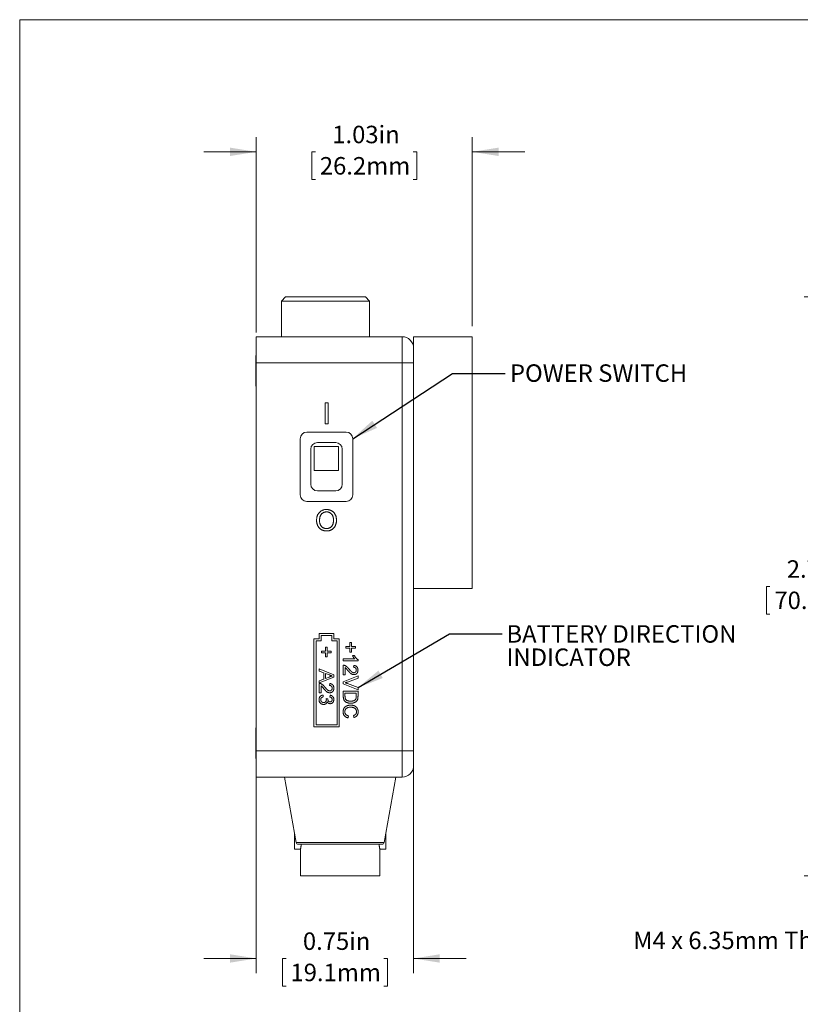
# Model space of a CAD drawing. Units: inches. Extents: x 0.1 to 10.9, y 0 to 8.5.
# Drawn here: x 0.1 to 3.8, y 3.8 to 8.5 of the extents above; entities that cross this region are included whole.
import ezdxf

# ---------------------------------------------------------------- set-up
doc = ezdxf.new("R2010")
doc.units = ezdxf.units.IN
doc.header["$MEASUREMENT"] = 0
doc.styles.add('SLDTEXTSTYLE0', font='TXT', dxfattribs={"width": 0.75})
doc.dimstyles.new('SLDDIMSTYLE1', dxfattribs={"dimtxt": 0.083333, "dimasz": 0.125, "dimexe": 0, "dimexo": 0.0625, "dimgap": 0.020833, "dimtad": 0, "dimtih": 1, "dimtoh": 1, "dimrnd": 1e-09, "dimzin": 12, "dimdsep": 46, "dimtxsty": 'SLDTEXTSTYLE0', "dimsah": 1, "dimcen": 0.09, "dimadec": 0, "dimazin": 3, "dimtfac": 1, "dimtofl": 0, "dimtmove": 0, "dimatfit": 3, "dimfxl": 1, "dimfrac": 2, "dimtolj": 1, "dimtzin": 12, "dimarcsym": 0})
doc.dimstyles.new('SLDDIMSTYLE2', dxfattribs={"dimtxt": 0.083333, "dimasz": 0.125, "dimexe": 0, "dimexo": 0.0625, "dimgap": 0.020833, "dimtad": 0, "dimtih": 1, "dimtoh": 1, "dimrnd": 1e-09, "dimdsep": 46, "dimtxsty": 'SLDTEXTSTYLE0', "dimsah": 1, "dimcen": 0.09, "dimadec": 0, "dimazin": 2, "dimtfac": 1, "dimtmove": 0, "dimatfit": 0, "dimfxl": 1, "dimfrac": 2, "dimtolj": 1, "dimtzin": 12, "dimarcsym": 0})
doc.dimstyles.new('SLDDIMSTYLE3', dxfattribs={"dimtxt": 0.18, "dimasz": 0.125, "dimexe": 0, "dimexo": 0.0625, "dimgap": 0, "dimtad": 0, "dimtih": 1, "dimtoh": 1, "dimdec": 0, "dimrnd": 1e-09, "dimzin": 0, "dimdsep": 46, "dimtxsty": 'Standard', "dimsah": 1, "dimcen": 0.09, "dimadec": 0, "dimazin": 0, "dimtfac": 0.125, "dimtdec": 0, "dimtofl": 0, "dimtmove": 0, "dimatfit": 3, "dimfxl": 1, "dimfrac": 2, "dimtolj": 1, "dimtzin": 0, "dimarcsym": 0})
doc.dimstyles.new('SLDDIMSTYLE4', dxfattribs={"dimtxt": 0.083333, "dimasz": 0.125, "dimexe": 0, "dimexo": 0.0625, "dimgap": 0.020833, "dimtad": 0, "dimtih": 1, "dimtoh": 1, "dimrnd": 1e-09, "dimzin": 12, "dimdsep": 46, "dimtxsty": 'SLDTEXTSTYLE0', "dimsah": 1, "dimcen": 0.09, "dimadec": 0, "dimazin": 3, "dimtfac": 1, "dimtmove": 0, "dimatfit": 0, "dimfxl": 1, "dimfrac": 2, "dimtolj": 1, "dimtzin": 12, "dimarcsym": 0})

# ---------------------------------------------------------------- blocks, each defined once
blk = doc.blocks.new('_D_3')
at = {"color": 7, "linetype": 'Continuous', "lineweight": 0}
for p, q in [((5.3491, 7.1294), (3.8019, 7.1294)), ((3.8719, 7.1294), (3.8719, 5.8985)), ((3.6389, 5.7492), (3.622, 5.7492)), ((3.622, 5.7492), (3.622, 5.6168)), ((4.1049, 5.7492), (4.1218, 5.7492)), ((4.1218, 5.7492), (4.1218, 5.6168)), ((3.622, 5.6168), (3.6389, 5.6168)), ((3.8719, 4.3689), (3.8719, 5.5999)), ((4.1218, 5.6168), (4.1049, 5.6168)), ((4.6881, 4.3689), (3.8019, 4.3689)), ((4.8781, 4.3689), (4.7881, 4.3689)), ((5.5381, 4.3689), (4.9781, 4.3689))]:
    blk.add_line(p, q, dxfattribs=at)
for points in [[(3.8719, 7.1294), (3.8519, 7.0044), (3.8919, 7.0044)], [(3.8719, 4.3689), (3.8919, 4.4939), (3.8519, 4.4939)]]:
    blk.add_solid(points, dxfattribs=at)
at = {"color": 7, "linetype": 'Continuous', "lineweight": 0, "char_height": 0.08333, "attachment_point": 1, "style": 'SLDTEXTSTYLE0'}
for s, insert in [('2.76in', (3.7192, 5.8735)), ('70.1mm', (3.6601, 5.7242))]:
    blk.add_mtext(s, dxfattribs=dict(at, insert=insert))
blk = doc.blocks.new('_D_5')
at = {"color": 7, "linetype": 'Continuous', "lineweight": 0}
for p, q in [((1.19, 6.9594), (1.19, 7.8907)), ((2.22, 6.9894), (2.22, 7.8907)), ((1.19, 7.8207), (0.94, 7.8207)), ((1.472, 7.8207), (1.4551, 7.8207)), ((1.4551, 7.8207), (1.4551, 7.6883)), ((1.938, 7.8207), (1.9549, 7.8207)), ((1.9549, 7.8207), (1.9549, 7.6883)), ((2.22, 7.8207), (2.47, 7.8207)), ((1.4551, 7.6883), (1.472, 7.6883)), ((1.9549, 7.6883), (1.938, 7.6883))]:
    blk.add_line(p, q, dxfattribs=at)
for points in [[(1.19, 7.8207), (1.065, 7.8407), (1.065, 7.8007)], [(2.22, 7.8207), (2.345, 7.8007), (2.345, 7.8407)]]:
    blk.add_solid(points, dxfattribs=at)
at = {"color": 7, "linetype": 'Continuous', "lineweight": 0, "char_height": 0.08333, "attachment_point": 1, "style": 'SLDTEXTSTYLE0'}
for s, insert in [('1.03in', (1.5523, 7.945)), ('26.2mm', (1.4931, 7.7957))]:
    blk.add_mtext(s, dxfattribs=dict(at, insert=insert))
blk = doc.blocks.new('_D_6')
at = {"color": 7, "linetype": 'Continuous', "lineweight": 0}
for p, q in [((1.19, 4.9144), (1.19, 3.9052)), ((1.94, 4.9144), (1.94, 3.9052)), ((1.19, 3.9752), (0.94, 3.9752)), ((1.332, 3.9752), (1.3151, 3.9752)), ((1.3151, 3.9752), (1.3151, 3.8428)), ((1.798, 3.9752), (1.8149, 3.9752)), ((1.8149, 3.9752), (1.8149, 3.8428)), ((1.94, 3.9752), (2.19, 3.9752)), ((1.3151, 3.8428), (1.332, 3.8428)), ((1.8149, 3.8428), (1.798, 3.8428))]:
    blk.add_line(p, q, dxfattribs=at)
for points in [[(1.19, 3.9752), (1.065, 3.9952), (1.065, 3.9552)], [(1.94, 3.9752), (2.065, 3.9552), (2.065, 3.9952)]]:
    blk.add_solid(points, dxfattribs=at)
at = {"color": 7, "linetype": 'Continuous', "lineweight": 0, "char_height": 0.08333, "attachment_point": 1, "style": 'SLDTEXTSTYLE0'}
for s, insert in [('0.75in', (1.4123, 4.0995)), ('19.1mm', (1.3531, 3.9502))]:
    blk.add_mtext(s, dxfattribs=dict(at, insert=insert))
blk = doc.blocks.new('SW_NOTE_4')
at = {"color": 0, "linetype": 'Continuous', "lineweight": 0, "attachment_point": 1, "style": 'SLDTEXTSTYLE0'}
for s, insert, char_height in [('BATTERY DIRECTION', (0.0207, 0.0411), 0.083333), ('INDICATOR', (0.0207, -0.07), 0.08333)]:
    blk.add_mtext(s, dxfattribs=dict(at, insert=insert, char_height=char_height))

msp = doc.modelspace()

# ---------------------------------------------------------------- linework, layer by layer
at = {"color": 7, "linetype": 'Continuous', "lineweight": 0}
for p, q in [((0.0622, 8.4506), (10.9445, 8.4506)), ((0.0622, 8.4506), (0.0622, 0.0356)), ((1.33, 7.1294), (1.31, 7.1094)), ((1.31, 7.1094), (1.31, 6.9394)), ((1.73, 7.1094), (1.31, 7.1094)), ((1.33, 7.1294), (1.71, 7.1294)), ((1.73, 7.1094), (1.71, 7.1294)), ((1.73, 6.9394), (1.73, 7.1094)), ((1.19, 6.8144), (1.19, 6.9394)), ((1.19, 6.9394), (1.885, 6.9394)), ((1.885, 6.8144), (1.885, 6.9394)), ((2.22, 6.9394), (1.94, 6.9394)), ((1.94, 6.9394), (1.94, 6.8844)), ((2.22, 6.9394), (2.22, 5.7394)), ((1.94, 6.8844), (1.94, 6.8144)), ((1.19, 6.8504), (1.1884, 6.8504)), ((1.1884, 6.7034), (1.1884, 6.8504)), ((1.885, 6.8144), (1.19, 6.8144)), ((1.19, 6.8144), (1.19, 4.9644)), ((1.885, 6.8144), (1.94, 6.8144)), ((1.885, 4.9644), (1.885, 6.8144)), ((1.94, 6.8144), (1.94, 4.9644)), ((1.1884, 6.7034), (1.19, 6.7034)), ((1.5185, 6.6244), (1.5326, 6.6244)), ((1.5185, 6.5244), (1.5185, 6.6244)), ((1.5326, 6.6244), (1.5326, 6.5244)), ((1.6187, 6.4844), (1.4312, 6.4844)), ((1.5326, 6.5244), (1.5185, 6.5244)), ((1.4, 6.4532), (1.4, 6.1857)), ((1.5687, 6.4344), (1.4812, 6.4344)), ((1.65, 6.1857), (1.65, 6.4532)), ((1.45, 6.4032), (1.45, 6.2357)), ((1.4668, 6.4163), (1.4668, 6.3013)), ((1.5818, 6.4163), (1.4668, 6.4163)), ((1.5818, 6.3013), (1.5818, 6.4163)), ((1.6, 6.2357), (1.6, 6.4032)), ((1.4668, 6.3013), (1.5818, 6.3013)), ((1.4812, 6.2044), (1.5687, 6.2044)), ((1.4312, 6.1544), (1.6187, 6.1544)), ((1.94, 5.7394), (2.22, 5.7394)), ((1.49, 5.4994), (1.465, 5.4994)), ((1.465, 5.4994), (1.465, 5.0794)), ((1.56, 5.5244), (1.49, 5.5244)), ((1.49, 5.5244), (1.49, 5.4994)), ((1.5, 5.5144), (1.5, 5.4894)), ((1.55, 5.5144), (1.5, 5.5144)), ((1.55, 5.4894), (1.55, 5.5144)), ((1.56, 5.4994), (1.56, 5.5244)), ((1.585, 5.4994), (1.56, 5.4994)), ((1.585, 5.0794), (1.585, 5.4994)), ((1.5, 5.4894), (1.475, 5.4894)), ((1.475, 5.4894), (1.475, 5.0894)), ((1.5205, 5.459), (1.5285, 5.459)), ((1.5205, 5.4402), (1.5205, 5.459)), ((1.5285, 5.459), (1.5285, 5.4402)), ((1.575, 5.4894), (1.55, 5.4894)), ((1.575, 5.0894), (1.575, 5.4894)), ((1.6166, 5.454), (1.6166, 5.4621)), ((1.6166, 5.4621), (1.6355, 5.4621)), ((1.6355, 5.454), (1.6166, 5.454)), ((1.6355, 5.481), (1.6435, 5.481)), ((1.6355, 5.4621), (1.6355, 5.481)), ((1.6355, 5.4352), (1.6355, 5.454)), ((1.6435, 5.481), (1.6435, 5.4621)), ((1.6435, 5.4621), (1.6624, 5.4621)), ((1.6435, 5.454), (1.6435, 5.4352)), ((1.6624, 5.454), (1.6435, 5.454)), ((1.6624, 5.4621), (1.6624, 5.454)), ((1.5016, 5.4402), (1.5205, 5.4402)), ((1.5016, 5.4321), (1.5016, 5.4402)), ((1.5205, 5.4321), (1.5016, 5.4321)), ((1.5205, 5.4133), (1.5205, 5.4321)), ((1.5285, 5.4133), (1.5205, 5.4133)), ((1.5285, 5.4402), (1.5474, 5.4402)), ((1.5285, 5.4321), (1.5285, 5.4133)), ((1.5474, 5.4321), (1.5285, 5.4321)), ((1.5474, 5.4402), (1.5474, 5.4321)), ((1.605, 5.4029), (1.6595, 5.4029)), ((1.605, 5.3939), (1.605, 5.4029)), ((1.6435, 5.4352), (1.6355, 5.4352)), ((1.6492, 5.419), (1.6575, 5.419)), ((1.675, 5.3997), (1.675, 5.3939)), ((1.49, 5.3555), (1.56, 5.3277)), ((1.49, 5.3451), (1.49, 5.3555)), ((1.675, 5.3939), (1.605, 5.3939)), ((1.605, 5.3275), (1.605, 5.3733)), ((1.6139, 5.3617), (1.6139, 5.3275)), ((1.6543, 5.3634), (1.6552, 5.3724)), ((1.5115, 5.3371), (1.49, 5.3451)), ((1.56, 5.3166), (1.49, 5.2888)), ((1.49, 5.2993), (1.5115, 5.3072)), ((1.5115, 5.3072), (1.5115, 5.3371)), ((1.5196, 5.3341), (1.5196, 5.3102)), ((1.539, 5.327), (1.5196, 5.3341)), ((1.5196, 5.3102), (1.538, 5.317)), ((1.56, 5.3277), (1.56, 5.3166)), ((1.6139, 5.3275), (1.605, 5.3275)), ((1.605, 5.2947), (1.675, 5.3229)), ((1.675, 5.3122), (1.6248, 5.2932)), ((1.675, 5.3229), (1.675, 5.3122)), ((1.49, 5.2888), (1.49, 5.2993)), ((1.49, 5.241), (1.49, 5.2867)), ((1.4989, 5.2752), (1.4989, 5.241)), ((1.5393, 5.2768), (1.5402, 5.2858)), ((1.605, 5.284), (1.605, 5.2947)), ((1.675, 5.2558), (1.605, 5.284)), ((1.6248, 5.2855), (1.675, 5.2665)), ((1.675, 5.2665), (1.675, 5.2558)), ((1.4989, 5.241), (1.49, 5.241)), ((1.5088, 5.2311), (1.5097, 5.2221)), ((1.5232, 5.2141), (1.5312, 5.2132)), ((1.5411, 5.2212), (1.542, 5.2302)), ((1.605, 5.2243), (1.605, 5.2494)), ((1.605, 5.2494), (1.675, 5.2494)), ((1.613, 5.2395), (1.613, 5.2251)), ((1.6669, 5.2395), (1.613, 5.2395)), ((1.6669, 5.2253), (1.6669, 5.2395)), ((1.675, 5.2494), (1.675, 5.2255)), ((1.6297, 5.1318), (1.6274, 5.122)), ((1.6555, 5.1238), (1.6534, 5.1336)), ((1.19, 5.0754), (1.1884, 5.0754)), ((1.1884, 4.9284), (1.1884, 5.0754)), ((1.465, 5.0794), (1.585, 5.0794)), ((1.475, 5.0894), (1.575, 5.0894)), ((1.19, 4.9644), (1.885, 4.9644)), ((1.19, 4.8394), (1.19, 4.9644)), ((1.885, 4.8394), (1.885, 4.9644)), ((1.885, 4.9644), (1.94, 4.9644)), ((1.94, 4.9644), (1.94, 4.8944)), ((1.1884, 4.9284), (1.19, 4.9284)), ((1.885, 4.8394), (1.19, 4.8394)), ((1.325, 4.8394), (1.3799, 4.5277)), ((1.8, 4.5277), (1.855, 4.8394)), ((1.3725, 4.57), (1.3725, 4.4959)), ((1.8075, 4.4959), (1.8075, 4.57)), ((1.4549, 4.5194), (1.3898, 4.5194)), ((1.7901, 4.5194), (1.4549, 4.5194)), ((1.3725, 4.4959), (1.401, 4.4959)), ((1.401, 4.4959), (1.401, 4.3689)), ((1.779, 4.3689), (1.779, 4.4959)), ((1.779, 4.4959), (1.8075, 4.4959)), ((1.779, 4.3689), (1.401, 4.3689))]:
    msp.add_line(p, q, dxfattribs=at)
at = {"color": 8, "linetype": 'Continuous', "lineweight": 0}
msp.add_line((1.3799, 4.5277), (1.8, 4.5277), dxfattribs=at)
at = {"color": 7, "linetype": 'Continuous', "lineweight": 0}
for centre, radius, start, end in [((1.885, 6.8844), 0.055, 0, 90), ((1.4312, 6.4532), 0.0313, 90, 180), ((1.6187, 6.4532), 0.0313, 0, 90), ((1.4812, 6.4032), 0.0312, 90, 180), ((1.5687, 6.4032), 0.0312, 0, 90), ((1.4812, 6.2357), 0.0313, 180, 270), ((1.5687, 6.2357), 0.0313, 270, 0), ((1.4312, 6.1857), 0.0313, 180, 270), ((1.6187, 6.1857), 0.0313, 270, 0), ((1.885, 4.8944), 0.055, 270, 0), ((1.3898, 4.5294), 0.01, 190, 270), ((1.7901, 4.5294), 0.01, 270, 350)]:
    msp.add_arc(centre, radius, start, end, dxfattribs=at)
for points, knots in [([(1.4775, 6.0631), (1.4776, 6.0651), (1.4776, 6.069), (1.4783, 6.0747), (1.4793, 6.08), (1.4808, 6.0851), (1.4826, 6.0897), (1.4849, 6.0941), (1.4876, 6.0981), (1.4907, 6.1018), (1.4942, 6.105), (1.4978, 6.1079), (1.5018, 6.1103), (1.506, 6.1123), (1.5104, 6.1138), (1.5151, 6.1149), (1.52, 6.1156), (1.5233, 6.1157), (1.525, 6.1157)], [0, 0, 0, 0, 0.075226, 0.146575, 0.2145, 0.27953, 0.342403, 0.403496, 0.463762, 0.523864, 0.583252, 0.641302, 0.698898, 0.756295, 0.814628, 0.874325, 0.935783, 1, 1, 1, 1]), ([(1.5251, 6.1042), (1.524, 6.1041), (1.5218, 6.1041), (1.5185, 6.1036), (1.5153, 6.1029), (1.5123, 6.1018), (1.5094, 6.1005), (1.5066, 6.0988), (1.504, 6.0969), (1.5014, 6.0947), (1.4991, 6.0921), (1.4971, 6.0891), (1.4954, 6.0857), (1.494, 6.0819), (1.4929, 6.0777), (1.4922, 6.0731), (1.4917, 6.0682), (1.4917, 6.0647), (1.4916, 6.0629)], [0, 0, 0, 0, 0.055943, 0.110382, 0.164048, 0.216759, 0.269601, 0.323009, 0.377581, 0.433449, 0.490922, 0.550625, 0.613117, 0.679861, 0.751358, 0.828261, 0.910795, 1, 1, 1, 1]), ([(1.525, 6.1157), (1.5261, 6.1157), (1.5284, 6.1156), (1.5317, 6.1153), (1.5349, 6.1148), (1.5381, 6.1141), (1.5411, 6.1132), (1.5441, 6.1121), (1.547, 6.1107), (1.5498, 6.1092), (1.5525, 6.1074), (1.555, 6.1056), (1.5573, 6.1035), (1.5595, 6.1013), (1.5615, 6.0989), (1.5634, 6.0964), (1.5651, 6.0937), (1.5666, 6.0908), (1.568, 6.0879), (1.5692, 6.0848), (1.5702, 6.0816), (1.571, 6.0783), (1.5716, 6.0749), (1.5721, 6.0715), (1.5723, 6.0679), (1.5724, 6.0655), (1.5724, 6.0643)], [0, 0, 0, 0, 0.043099, 0.085587, 0.126908, 0.167967, 0.20845, 0.249025, 0.289281, 0.33001, 0.370598, 0.410466, 0.450033, 0.489688, 0.529116, 0.569037, 0.609703, 0.650759, 0.692509, 0.734219, 0.776707, 0.819552, 0.863351, 0.907839, 0.953334, 1, 1, 1, 1]), ([(1.5583, 6.0644), (1.5583, 6.0653), (1.5583, 6.0673), (1.558, 6.0701), (1.5578, 6.0729), (1.5573, 6.0756), (1.5567, 6.0782), (1.5561, 6.0807), (1.5552, 6.083), (1.5543, 6.0853), (1.5532, 6.0875), (1.5521, 6.0896), (1.5507, 6.0915), (1.5493, 6.0933), (1.5478, 6.095), (1.5461, 6.0965), (1.5444, 6.0979), (1.5425, 6.0992), (1.5405, 6.1004), (1.5385, 6.1014), (1.5364, 6.1023), (1.5343, 6.1029), (1.5321, 6.1035), (1.5298, 6.1039), (1.5275, 6.1041), (1.5259, 6.1041), (1.5251, 6.1042)], [0, 0, 0, 0, 0.050852, 0.099752, 0.147438, 0.194086, 0.239171, 0.28334, 0.326577, 0.368936, 0.410572, 0.451051, 0.490877, 0.530044, 0.568937, 0.607578, 0.64642, 0.685679, 0.724799, 0.763513, 0.802173, 0.84074, 0.879649, 0.919071, 0.959098, 1, 1, 1, 1]), ([(1.525, 6.0131), (1.5238, 6.0131), (1.5215, 6.0132), (1.5182, 6.0135), (1.5149, 6.014), (1.5117, 6.0148), (1.5086, 6.0157), (1.5056, 6.0169), (1.5027, 6.0183), (1.4999, 6.0198), (1.4972, 6.0216), (1.4947, 6.0235), (1.4924, 6.0256), (1.4902, 6.0279), (1.4882, 6.0302), (1.4864, 6.0328), (1.4847, 6.0355), (1.4832, 6.0383), (1.4818, 6.0413), (1.4807, 6.0443), (1.4797, 6.0473), (1.4789, 6.0504), (1.4783, 6.0535), (1.4779, 6.0567), (1.4776, 6.0599), (1.4775, 6.062), (1.4775, 6.0631)], [0, 0, 0, 0, 0.044697, 0.088534, 0.131409, 0.173814, 0.215715, 0.257247, 0.298848, 0.340604, 0.382029, 0.42297, 0.463632, 0.504048, 0.544591, 0.584964, 0.626265, 0.667979, 0.709943, 0.751382, 0.792619, 0.833948, 0.875008, 0.916446, 0.957907, 1, 1, 1, 1]), ([(1.4916, 6.0629), (1.4916, 6.0615), (1.4917, 6.0587), (1.4922, 6.0546), (1.4929, 6.0507), (1.4939, 6.047), (1.4953, 6.0436), (1.4969, 6.0405), (1.4988, 6.0376), (1.501, 6.0349), (1.5035, 6.0325), (1.5061, 6.0304), (1.5089, 6.0286), (1.5118, 6.0272), (1.5148, 6.026), (1.5181, 6.0253), (1.5214, 6.0248), (1.5237, 6.0247), (1.5249, 6.0247)], [0, 0, 0, 0, 0.075964, 0.148125, 0.217201, 0.2833, 0.347202, 0.4093, 0.470426, 0.531588, 0.591739, 0.650258, 0.707303, 0.764208, 0.821148, 0.879119, 0.938423, 1, 1, 1, 1]), ([(1.5249, 6.0247), (1.5261, 6.0247), (1.5284, 6.0248), (1.5318, 6.0252), (1.5351, 6.0261), (1.5382, 6.0272), (1.5411, 6.0287), (1.5439, 6.0304), (1.5465, 6.0326), (1.5489, 6.035), (1.5511, 6.0377), (1.5531, 6.0407), (1.5547, 6.044), (1.556, 6.0475), (1.557, 6.0514), (1.5578, 6.0555), (1.5582, 6.0598), (1.5583, 6.0628), (1.5583, 6.0644)], [0, 0, 0, 0, 0.061055, 0.119545, 0.176806, 0.232956, 0.288583, 0.344667, 0.401662, 0.46054, 0.520477, 0.581213, 0.643431, 0.707961, 0.775371, 0.846414, 0.921152, 1, 1, 1, 1]), ([(1.5724, 6.0643), (1.5724, 6.063), (1.5723, 6.0606), (1.5721, 6.0569), (1.5716, 6.0534), (1.5709, 6.05), (1.57, 6.0466), (1.569, 6.0434), (1.5678, 6.0403), (1.5663, 6.0373), (1.5647, 6.0344), (1.563, 6.0317), (1.5611, 6.0291), (1.559, 6.0268), (1.5567, 6.0246), (1.5543, 6.0226), (1.5518, 6.0208), (1.5491, 6.0192), (1.5462, 6.0178), (1.5434, 6.0165), (1.5404, 6.0155), (1.5374, 6.0146), (1.5344, 6.014), (1.5313, 6.0135), (1.5281, 6.0132), (1.526, 6.0132), (1.525, 6.0131)], [0, 0, 0, 0, 0.04756, 0.093962, 0.139112, 0.183626, 0.227457, 0.270703, 0.313611, 0.35626, 0.398366, 0.439557, 0.480045, 0.519888, 0.559658, 0.599421, 0.639208, 0.679668, 0.72002, 0.759859, 0.79956, 0.839199, 0.878956, 0.918794, 0.959083, 1, 1, 1, 1]), ([(1.6595, 5.4029), (1.659, 5.4034), (1.658, 5.4045), (1.6565, 5.4063), (1.655, 5.4083), (1.6536, 5.4105), (1.6522, 5.4128), (1.651, 5.4149), (1.65, 5.417), (1.6495, 5.4184), (1.6492, 5.419)], [0, 0, 0, 0, 0.111668, 0.232091, 0.362738, 0.501941, 0.641531, 0.771102, 0.890164, 1, 1, 1, 1]), ([(1.6575, 5.419), (1.658, 5.4179), (1.6592, 5.4157), (1.6611, 5.4126), (1.6633, 5.4097), (1.6656, 5.407), (1.6679, 5.4046), (1.6703, 5.4026), (1.6726, 5.4009), (1.6742, 5.4001), (1.675, 5.3997)], [0, 0, 0, 0, 0.142657, 0.281169, 0.416977, 0.550852, 0.678364, 0.795032, 0.901998, 1, 1, 1, 1]), ([(1.605, 5.3733), (1.6055, 5.3733), (1.6066, 5.3733), (1.6081, 5.3731), (1.6097, 5.3728), (1.6107, 5.3725), (1.6112, 5.3723)], [0, 0, 0, 0, 0.252643, 0.50444, 0.750407, 1, 1, 1, 1]), ([(1.6112, 5.3723), (1.612, 5.372), (1.6137, 5.3714), (1.6161, 5.3702), (1.6185, 5.3687), (1.6204, 5.3673), (1.622, 5.366), (1.6232, 5.365), (1.6244, 5.3638), (1.6257, 5.3625), (1.627, 5.3611), (1.6284, 5.3596), (1.6298, 5.3579), (1.6307, 5.3568), (1.6311, 5.3562)], [0, 0, 0, 0, 0.100396, 0.204422, 0.310989, 0.422469, 0.481001, 0.543203, 0.60947, 0.67953, 0.753822, 0.831628, 0.913806, 1, 1, 1, 1]), ([(1.6269, 5.3478), (1.6264, 5.3484), (1.6255, 5.3496), (1.6241, 5.3513), (1.6228, 5.3527), (1.6217, 5.3541), (1.6207, 5.3553), (1.6198, 5.3563), (1.6191, 5.3571), (1.6179, 5.3584), (1.6163, 5.36), (1.6147, 5.3612), (1.6139, 5.3617)], [0, 0, 0, 0, 0.124205, 0.23684, 0.33951, 0.431273, 0.511478, 0.580694, 0.639969, 0.687784, 0.850326, 1, 1, 1, 1]), ([(1.6311, 5.3562), (1.6319, 5.3553), (1.6334, 5.3535), (1.6355, 5.3511), (1.6375, 5.3489), (1.6394, 5.3469), (1.6412, 5.3451), (1.6428, 5.3436), (1.6443, 5.3423), (1.6456, 5.3412), (1.6469, 5.3403), (1.6482, 5.3395), (1.6494, 5.3388), (1.6507, 5.3383), (1.6519, 5.3379), (1.6531, 5.3376), (1.6543, 5.3374), (1.6552, 5.3374), (1.6555, 5.3374)], [0, 0, 0, 0, 0.1114097, 0.2145264, 0.3094172, 0.3960872, 0.4742842, 0.5443739, 0.6064196, 0.6605816, 0.7097938, 0.7564506, 0.8007673, 0.8431683, 0.8842949, 0.9238845, 0.9623587, 1, 1, 1, 1]), ([(1.6669, 5.3501), (1.6669, 5.3506), (1.6668, 5.3516), (1.6667, 5.353), (1.6664, 5.3543), (1.6661, 5.3555), (1.6656, 5.3567), (1.665, 5.3578), (1.6643, 5.3588), (1.6636, 5.3597), (1.6627, 5.3606), (1.6617, 5.3613), (1.6607, 5.362), (1.6596, 5.3625), (1.6584, 5.3629), (1.6571, 5.3632), (1.6557, 5.3633), (1.6548, 5.3634), (1.6543, 5.3634)], [0, 0, 0, 0, 0.07071, 0.138384, 0.203408, 0.26575, 0.326687, 0.386555, 0.445346, 0.504672, 0.563764, 0.621923, 0.680764, 0.739747, 0.800764, 0.864214, 0.930618, 1, 1, 1, 1]), ([(1.6552, 5.3724), (1.656, 5.3723), (1.6575, 5.3721), (1.6597, 5.3716), (1.6618, 5.371), (1.6637, 5.3703), (1.6655, 5.3693), (1.6671, 5.3683), (1.6686, 5.367), (1.6699, 5.3656), (1.6711, 5.3641), (1.6721, 5.3625), (1.673, 5.3607), (1.6737, 5.3588), (1.6743, 5.3567), (1.6747, 5.3546), (1.6749, 5.3523), (1.6749, 5.3507), (1.675, 5.3499)], [0, 0, 0, 0, 0.0706814, 0.1375046, 0.2014902, 0.262892, 0.3225779, 0.3810011, 0.4382199, 0.4957946, 0.5534655, 0.6116895, 0.6706153, 0.7315638, 0.7941654, 0.859433, 0.9282014, 1, 1, 1, 1]), ([(1.538, 5.317), (1.5387, 5.3173), (1.5401, 5.3178), (1.5421, 5.3186), (1.544, 5.3192), (1.5458, 5.3199), (1.5475, 5.3205), (1.5491, 5.3211), (1.5505, 5.3217), (1.5514, 5.322), (1.5519, 5.3222)], [0, 0, 0, 0, 0.153148, 0.299433, 0.436426, 0.565671, 0.686508, 0.799269, 0.903395, 1, 1, 1, 1]), ([(1.5519, 5.3222), (1.5508, 5.3224), (1.5486, 5.323), (1.5453, 5.3241), (1.5421, 5.3254), (1.54, 5.3264), (1.539, 5.327)], [0, 0, 0, 0, 0.247294, 0.495608, 0.746359, 1, 1, 1, 1]), ([(1.6556, 5.3284), (1.6549, 5.3284), (1.6536, 5.3284), (1.6515, 5.3288), (1.6494, 5.3292), (1.6474, 5.3299), (1.6453, 5.3309), (1.6432, 5.3321), (1.6411, 5.3335), (1.6392, 5.3349), (1.6377, 5.3362), (1.6364, 5.3374), (1.6351, 5.3387), (1.6336, 5.3402), (1.6321, 5.3419), (1.6304, 5.3437), (1.6287, 5.3457), (1.6275, 5.3471), (1.6269, 5.3478)], [0, 0, 0, 0, 0.057939, 0.116005, 0.174714, 0.234565, 0.296863, 0.36409, 0.436213, 0.514034, 0.556745, 0.60462, 0.657433, 0.715782, 0.778864, 0.847518, 0.921237, 1, 1, 1, 1]), ([(1.6555, 5.3374), (1.6559, 5.3374), (1.6567, 5.3374), (1.6578, 5.3376), (1.6589, 5.3378), (1.66, 5.3382), (1.661, 5.3387), (1.6619, 5.3393), (1.6628, 5.3401), (1.6636, 5.3409), (1.6644, 5.3418), (1.665, 5.3428), (1.6656, 5.3438), (1.6661, 5.345), (1.6664, 5.3462), (1.6667, 5.3474), (1.6668, 5.3488), (1.6669, 5.3497), (1.6669, 5.3501)], [0, 0, 0, 0, 0.061764, 0.121177, 0.179426, 0.23685, 0.294329, 0.3532, 0.412731, 0.474534, 0.537071, 0.599607, 0.662384, 0.725943, 0.790311, 0.857721, 0.92723, 1, 1, 1, 1]), ([(1.675, 5.3499), (1.6749, 5.3491), (1.6749, 5.3475), (1.6746, 5.3452), (1.6742, 5.3431), (1.6736, 5.341), (1.6728, 5.3391), (1.6719, 5.3373), (1.6707, 5.3357), (1.6694, 5.3342), (1.668, 5.3328), (1.6665, 5.3316), (1.6649, 5.3306), (1.6632, 5.3298), (1.6614, 5.3292), (1.6596, 5.3287), (1.6576, 5.3284), (1.6563, 5.3284), (1.6556, 5.3284)], [0, 0, 0, 0, 0.074698, 0.145512, 0.213299, 0.278562, 0.342029, 0.404194, 0.465355, 0.526857, 0.587597, 0.646638, 0.704592, 0.761717, 0.819452, 0.878063, 0.937807, 1, 1, 1, 1]), ([(1.49, 5.2867), (1.4905, 5.2867), (1.4916, 5.2867), (1.4931, 5.2865), (1.4947, 5.2863), (1.4957, 5.2859), (1.4962, 5.2858)], [0, 0, 0, 0, 0.252643, 0.50444, 0.750407, 1, 1, 1, 1]), ([(1.4962, 5.2858), (1.497, 5.2855), (1.4987, 5.2849), (1.5011, 5.2837), (1.5035, 5.2822), (1.5054, 5.2808), (1.507, 5.2795), (1.5082, 5.2784), (1.5094, 5.2773), (1.5107, 5.2759), (1.512, 5.2745), (1.5134, 5.273), (1.5148, 5.2714), (1.5157, 5.2702), (1.5161, 5.2696)], [0, 0, 0, 0, 0.100396, 0.204422, 0.310989, 0.422469, 0.481001, 0.543203, 0.60947, 0.67953, 0.753822, 0.831628, 0.913806, 1, 1, 1, 1]), ([(1.5119, 5.2613), (1.5114, 5.2619), (1.5105, 5.2631), (1.5091, 5.2647), (1.5078, 5.2662), (1.5067, 5.2676), (1.5057, 5.2687), (1.5048, 5.2697), (1.5041, 5.2706), (1.5029, 5.2718), (1.5013, 5.2734), (1.4997, 5.2746), (1.4989, 5.2752)], [0, 0, 0, 0, 0.124205, 0.23684, 0.33951, 0.431273, 0.511478, 0.580694, 0.639969, 0.687784, 0.850326, 1, 1, 1, 1]), ([(1.5406, 5.2418), (1.5399, 5.2419), (1.5386, 5.2419), (1.5365, 5.2422), (1.5344, 5.2427), (1.5324, 5.2434), (1.5303, 5.2443), (1.5282, 5.2455), (1.5261, 5.247), (1.5242, 5.2484), (1.5227, 5.2497), (1.5214, 5.2509), (1.5201, 5.2522), (1.5186, 5.2537), (1.5171, 5.2554), (1.5154, 5.2572), (1.5137, 5.2592), (1.5125, 5.2606), (1.5119, 5.2613)], [0, 0, 0, 0, 0.0579385, 0.1160049, 0.1747142, 0.2345649, 0.296863, 0.3640899, 0.436213, 0.5140338, 0.5567449, 0.6046196, 0.6574331, 0.7157818, 0.7788641, 0.847518, 0.9212369, 1, 1, 1, 1]), ([(1.5161, 5.2696), (1.5169, 5.2687), (1.5184, 5.267), (1.5205, 5.2646), (1.5225, 5.2623), (1.5244, 5.2603), (1.5262, 5.2586), (1.5278, 5.257), (1.5293, 5.2557), (1.5306, 5.2546), (1.5319, 5.2537), (1.5332, 5.253), (1.5344, 5.2523), (1.5357, 5.2518), (1.5369, 5.2513), (1.5381, 5.251), (1.5393, 5.2509), (1.5402, 5.2508), (1.5405, 5.2508)], [0, 0, 0, 0, 0.11141, 0.214526, 0.309417, 0.396087, 0.474284, 0.544374, 0.60642, 0.660582, 0.709794, 0.756451, 0.800767, 0.843168, 0.884295, 0.923885, 0.962359, 1, 1, 1, 1]), ([(1.5519, 5.2636), (1.5519, 5.2641), (1.5518, 5.265), (1.5517, 5.2664), (1.5514, 5.2677), (1.5511, 5.269), (1.5506, 5.2701), (1.55, 5.2712), (1.5493, 5.2723), (1.5486, 5.2732), (1.5477, 5.2741), (1.5467, 5.2748), (1.5457, 5.2754), (1.5446, 5.2759), (1.5434, 5.2763), (1.5421, 5.2766), (1.5407, 5.2768), (1.5398, 5.2768), (1.5393, 5.2768)], [0, 0, 0, 0, 0.07071, 0.138384, 0.203408, 0.26575, 0.326687, 0.386555, 0.445346, 0.504672, 0.563764, 0.621923, 0.680764, 0.739747, 0.800764, 0.864214, 0.930618, 1, 1, 1, 1]), ([(1.5402, 5.2858), (1.541, 5.2857), (1.5425, 5.2856), (1.5447, 5.2851), (1.5468, 5.2845), (1.5487, 5.2837), (1.5505, 5.2828), (1.5521, 5.2817), (1.5536, 5.2805), (1.5549, 5.2791), (1.5561, 5.2776), (1.5571, 5.2759), (1.558, 5.2741), (1.5587, 5.2722), (1.5593, 5.2702), (1.5597, 5.268), (1.5599, 5.2658), (1.5599, 5.2642), (1.56, 5.2634)], [0, 0, 0, 0, 0.0706814, 0.1375046, 0.2014902, 0.262892, 0.3225779, 0.3810011, 0.4382199, 0.4957946, 0.5534655, 0.6116895, 0.6706153, 0.7315638, 0.7941654, 0.859433, 0.9282014, 1, 1, 1, 1]), ([(1.5405, 5.2508), (1.5409, 5.2508), (1.5417, 5.2509), (1.5428, 5.251), (1.5439, 5.2513), (1.545, 5.2517), (1.546, 5.2522), (1.5469, 5.2528), (1.5478, 5.2535), (1.5486, 5.2543), (1.5494, 5.2553), (1.55, 5.2563), (1.5506, 5.2573), (1.5511, 5.2584), (1.5514, 5.2596), (1.5517, 5.2609), (1.5518, 5.2622), (1.5519, 5.2631), (1.5519, 5.2636)], [0, 0, 0, 0, 0.061764, 0.121177, 0.179426, 0.23685, 0.294329, 0.3532, 0.412731, 0.474534, 0.537071, 0.599607, 0.662384, 0.725943, 0.790311, 0.857721, 0.92723, 1, 1, 1, 1]), ([(1.56, 5.2634), (1.5599, 5.2626), (1.5599, 5.261), (1.5596, 5.2587), (1.5592, 5.2565), (1.5586, 5.2545), (1.5578, 5.2526), (1.5569, 5.2508), (1.5557, 5.2491), (1.5544, 5.2476), (1.553, 5.2463), (1.5515, 5.2451), (1.5499, 5.2441), (1.5482, 5.2433), (1.5464, 5.2426), (1.5446, 5.2422), (1.5426, 5.2419), (1.5413, 5.2419), (1.5406, 5.2418)], [0, 0, 0, 0, 0.074698, 0.145512, 0.213299, 0.278562, 0.342029, 0.404194, 0.465355, 0.526857, 0.587597, 0.646638, 0.704592, 0.761717, 0.819452, 0.878063, 0.937807, 1, 1, 1, 1]), ([(1.6248, 5.2932), (1.6238, 5.2928), (1.6219, 5.2921), (1.619, 5.2911), (1.6162, 5.2902), (1.6144, 5.2896), (1.6135, 5.2893)], [0, 0, 0, 0, 0.265692, 0.519361, 0.76558, 1, 1, 1, 1]), ([(1.6135, 5.2893), (1.6154, 5.2888), (1.6192, 5.2876), (1.6229, 5.2862), (1.6248, 5.2855)], [0, 0, 0, 0, 0.496441, 1, 1, 1, 1]), ([(1.4891, 5.2093), (1.4891, 5.21), (1.4891, 5.2115), (1.4894, 5.2136), (1.4898, 5.2156), (1.4904, 5.2176), (1.4912, 5.2194), (1.4921, 5.2211), (1.4932, 5.2228), (1.4945, 5.2243), (1.496, 5.2257), (1.4975, 5.227), (1.4991, 5.228), (1.5009, 5.229), (1.5027, 5.2298), (1.5046, 5.2304), (1.5067, 5.2308), (1.5081, 5.231), (1.5088, 5.2311)], [0, 0, 0, 0, 0.067793, 0.133462, 0.196931, 0.258889, 0.319796, 0.38044, 0.440998, 0.502874, 0.564812, 0.625532, 0.685608, 0.746044, 0.807349, 0.869719, 0.93379, 1, 1, 1, 1]), ([(1.5097, 5.2221), (1.5092, 5.222), (1.5081, 5.2218), (1.5066, 5.2213), (1.5052, 5.2208), (1.504, 5.2203), (1.5028, 5.2197), (1.5018, 5.219), (1.5009, 5.2183), (1.5001, 5.2175), (1.4994, 5.2167), (1.4988, 5.2158), (1.4983, 5.2148), (1.4979, 5.2138), (1.4975, 5.2127), (1.4973, 5.2115), (1.4972, 5.2103), (1.4971, 5.2094), (1.4971, 5.209)], [0, 0, 0, 0, 0.082562, 0.159751, 0.233141, 0.301055, 0.365769, 0.42645, 0.484195, 0.539556, 0.593159, 0.647048, 0.701443, 0.756343, 0.813851, 0.873065, 0.934966, 1, 1, 1, 1]), ([(1.5241, 5.2083), (1.5241, 5.2087), (1.5241, 5.2096), (1.5239, 5.211), (1.5236, 5.2125), (1.5233, 5.2136), (1.5232, 5.2141)], [0, 0, 0, 0, 0.2093978, 0.4467475, 0.7082787, 1, 1, 1, 1]), ([(1.5312, 5.2132), (1.5312, 5.2129), (1.5312, 5.2125), (1.5311, 5.2121), (1.5311, 5.2119)], [0, 0, 0, 0, 0.566041, 1, 1, 1, 1]), ([(1.5311, 5.2119), (1.5312, 5.2111), (1.5312, 5.2095), (1.5317, 5.2071), (1.5326, 5.2049), (1.5335, 5.2031), (1.5344, 5.2019), (1.5352, 5.201), (1.5361, 5.2003), (1.5371, 5.1998), (1.5382, 5.1993), (1.5393, 5.199), (1.5406, 5.1988), (1.5414, 5.1988), (1.5419, 5.1988)], [0, 0, 0, 0, 0.129104, 0.254689, 0.377875, 0.503051, 0.564582, 0.624962, 0.683125, 0.742833, 0.802563, 0.865245, 0.930717, 1, 1, 1, 1]), ([(1.5519, 5.2094), (1.5518, 5.2102), (1.5518, 5.2116), (1.5513, 5.2137), (1.5504, 5.2156), (1.5494, 5.217), (1.5485, 5.218), (1.5477, 5.2186), (1.5468, 5.2193), (1.5458, 5.2198), (1.5448, 5.2202), (1.5436, 5.2207), (1.5424, 5.221), (1.5415, 5.2211), (1.5411, 5.2212)], [0, 0, 0, 0, 0.127797, 0.246795, 0.362284, 0.477652, 0.536237, 0.59559, 0.656344, 0.719085, 0.784349, 0.852876, 0.924551, 1, 1, 1, 1]), ([(1.542, 5.2302), (1.5427, 5.23), (1.5441, 5.2298), (1.546, 5.2292), (1.5479, 5.2285), (1.5496, 5.2277), (1.5512, 5.2268), (1.5527, 5.2257), (1.554, 5.2245), (1.5553, 5.2232), (1.5564, 5.2218), (1.5573, 5.2204), (1.5581, 5.2188), (1.5588, 5.2171), (1.5593, 5.2154), (1.5597, 5.2136), (1.5599, 5.2117), (1.5599, 5.2104), (1.56, 5.2097)], [0, 0, 0, 0, 0.071042, 0.139355, 0.204975, 0.268354, 0.330157, 0.390696, 0.450899, 0.510969, 0.570761, 0.629453, 0.688414, 0.747571, 0.808283, 0.870023, 0.933805, 1, 1, 1, 1]), ([(1.6403, 5.192), (1.639, 5.192), (1.6365, 5.192), (1.6329, 5.1924), (1.6294, 5.193), (1.6262, 5.1938), (1.6233, 5.1948), (1.6206, 5.1959), (1.6182, 5.1971), (1.616, 5.1985), (1.6141, 5.2), (1.6124, 5.2015), (1.6109, 5.2032), (1.6096, 5.2049), (1.6085, 5.2067), (1.6076, 5.2087), (1.6068, 5.2109), (1.6061, 5.2132), (1.6056, 5.2157), (1.6052, 5.2185), (1.605, 5.2213), (1.605, 5.2233), (1.605, 5.2243)], [0, 0, 0, 0, 0.070538, 0.137266, 0.200474, 0.260575, 0.317206, 0.370107, 0.419809, 0.466225, 0.510119, 0.552067, 0.591849, 0.630323, 0.668702, 0.708693, 0.750643, 0.795033, 0.841979, 0.891764, 0.944294, 1, 1, 1, 1]), ([(1.613, 5.2251), (1.613, 5.2241), (1.6131, 5.2221), (1.6133, 5.2193), (1.6137, 5.2168), (1.6143, 5.2147), (1.615, 5.2129), (1.6159, 5.2112), (1.6168, 5.2098), (1.6176, 5.209), (1.618, 5.2086)], [0, 0, 0, 0, 0.1779645, 0.3366692, 0.4761439, 0.597362, 0.7070405, 0.8092698, 0.9070834, 1, 1, 1, 1]), ([(1.6405, 5.2018), (1.6414, 5.2019), (1.6431, 5.2019), (1.6456, 5.2021), (1.648, 5.2023), (1.6502, 5.2027), (1.6523, 5.2032), (1.6542, 5.2038), (1.6559, 5.2045), (1.6575, 5.2053), (1.6589, 5.2062), (1.6602, 5.2071), (1.6614, 5.2081), (1.6624, 5.2092), (1.6634, 5.2102), (1.6642, 5.2114), (1.6649, 5.2125), (1.6653, 5.2134), (1.6654, 5.2138)], [0, 0, 0, 0, 0.091264, 0.177443, 0.258686, 0.334788, 0.406046, 0.47373, 0.537158, 0.596987, 0.654512, 0.709268, 0.761503, 0.811836, 0.860596, 0.9078, 0.954256, 1, 1, 1, 1]), ([(1.6654, 5.2138), (1.6656, 5.2141), (1.6658, 5.2148), (1.6661, 5.2159), (1.6663, 5.2171), (1.6665, 5.2185), (1.6667, 5.22), (1.6668, 5.2217), (1.6669, 5.2235), (1.6669, 5.2247), (1.6669, 5.2253)], [0, 0, 0, 0, 0.087425, 0.185248, 0.292738, 0.411206, 0.541246, 0.682781, 0.836034, 1, 1, 1, 1]), ([(1.6739, 5.2131), (1.6737, 5.2121), (1.6732, 5.2102), (1.6721, 5.2076), (1.6707, 5.2051), (1.6695, 5.2037), (1.6689, 5.2029)], [0, 0, 0, 0, 0.261213, 0.512048, 0.757793, 1, 1, 1, 1]), ([(1.675, 5.2255), (1.675, 5.2248), (1.6749, 5.2235), (1.6749, 5.2217), (1.6748, 5.22), (1.6747, 5.2184), (1.6746, 5.2169), (1.6744, 5.2155), (1.6742, 5.2143), (1.674, 5.2135), (1.6739, 5.2131)], [0, 0, 0, 0, 0.157891, 0.306795, 0.445675, 0.574557, 0.694631, 0.805977, 0.907764, 1, 1, 1, 1]), ([(1.511, 5.1862), (1.5103, 5.1862), (1.5088, 5.1863), (1.5066, 5.1866), (1.5045, 5.1871), (1.5025, 5.1878), (1.5006, 5.1887), (1.4988, 5.1899), (1.497, 5.1912), (1.4954, 5.1927), (1.4939, 5.1944), (1.4926, 5.1962), (1.4915, 5.1981), (1.4906, 5.2002), (1.4899, 5.2023), (1.4894, 5.2045), (1.4891, 5.2069), (1.4891, 5.2085), (1.4891, 5.2093)], [0, 0, 0, 0, 0.063498, 0.124794, 0.184904, 0.244355, 0.303748, 0.363893, 0.425131, 0.488138, 0.551782, 0.613894, 0.675669, 0.73776, 0.800435, 0.86467, 0.930991, 1, 1, 1, 1]), ([(1.4971, 5.209), (1.4971, 5.2085), (1.4972, 5.2075), (1.4974, 5.206), (1.4977, 5.2046), (1.4981, 5.2033), (1.4987, 5.2021), (1.4994, 5.201), (1.5002, 5.1999), (1.5011, 5.1989), (1.5022, 5.1981), (1.5033, 5.1973), (1.5044, 5.1966), (1.5056, 5.1961), (1.5069, 5.1957), (1.5082, 5.1954), (1.5096, 5.1952), (1.5106, 5.1952), (1.5111, 5.1952)], [0, 0, 0, 0, 0.069461, 0.135658, 0.19962, 0.261651, 0.322053, 0.38234, 0.443223, 0.50493, 0.56682, 0.6276, 0.687476, 0.747351, 0.808174, 0.870133, 0.933721, 1, 1, 1, 1]), ([(1.5283, 5.1993), (1.5282, 5.1988), (1.5279, 5.1979), (1.5274, 5.1964), (1.5268, 5.1951), (1.5261, 5.1939), (1.5253, 5.1927), (1.5244, 5.1916), (1.5234, 5.1906), (1.5223, 5.1897), (1.5212, 5.1889), (1.5199, 5.1881), (1.5186, 5.1875), (1.5172, 5.1871), (1.5158, 5.1867), (1.5143, 5.1864), (1.5127, 5.1862), (1.5116, 5.1862), (1.511, 5.1862)], [0, 0, 0, 0, 0.065817, 0.128916, 0.190825, 0.251143, 0.31092, 0.369986, 0.430019, 0.489844, 0.54996, 0.610344, 0.671174, 0.732955, 0.796746, 0.861849, 0.929904, 1, 1, 1, 1]), ([(1.5111, 5.1952), (1.5116, 5.1952), (1.5125, 5.1952), (1.5138, 5.1954), (1.5151, 5.1957), (1.5163, 5.1961), (1.5174, 5.1966), (1.5185, 5.1973), (1.5195, 5.198), (1.5204, 5.1989), (1.5213, 5.1998), (1.5221, 5.2008), (1.5227, 5.2019), (1.5232, 5.2031), (1.5236, 5.2043), (1.5239, 5.2056), (1.5241, 5.2069), (1.5241, 5.2078), (1.5241, 5.2083)], [0, 0, 0, 0, 0.067059, 0.131285, 0.193684, 0.254469, 0.31474, 0.375445, 0.435955, 0.498236, 0.560518, 0.621574, 0.681935, 0.742822, 0.804248, 0.867457, 0.932265, 1, 1, 1, 1]), ([(1.5422, 5.1898), (1.5414, 5.1898), (1.54, 5.1899), (1.5379, 5.1903), (1.5359, 5.1911), (1.534, 5.1922), (1.5323, 5.1935), (1.5307, 5.1952), (1.5294, 5.1971), (1.5286, 5.1986), (1.5283, 5.1993)], [0, 0, 0, 0, 0.121951, 0.240787, 0.35855, 0.479066, 0.601519, 0.727551, 0.859932, 1, 1, 1, 1]), ([(1.5419, 5.1988), (1.5422, 5.1988), (1.5429, 5.1988), (1.5439, 5.1989), (1.5449, 5.1992), (1.5458, 5.1995), (1.5467, 5.1999), (1.5475, 5.2004), (1.5483, 5.201), (1.549, 5.2017), (1.5497, 5.2025), (1.5503, 5.2033), (1.5508, 5.2042), (1.5512, 5.2052), (1.5515, 5.2062), (1.5517, 5.2072), (1.5519, 5.2083), (1.5519, 5.209), (1.5519, 5.2094)], [0, 0, 0, 0, 0.065074, 0.127267, 0.188066, 0.247057, 0.305986, 0.36512, 0.425527, 0.487247, 0.549704, 0.611174, 0.672834, 0.734962, 0.79774, 0.862515, 0.929796, 1, 1, 1, 1]), ([(1.56, 5.2097), (1.5599, 5.2088), (1.5599, 5.207), (1.5594, 5.2044), (1.5586, 5.2018), (1.5576, 5.1994), (1.5563, 5.1972), (1.5548, 5.1953), (1.553, 5.1936), (1.551, 5.1922), (1.5489, 5.1912), (1.5467, 5.1904), (1.5445, 5.1899), (1.5429, 5.1898), (1.5422, 5.1898)], [0, 0, 0, 0, 0.0920498, 0.1809997, 0.2695692, 0.3575725, 0.4435743, 0.526455, 0.6074708, 0.6883988, 0.7678644, 0.8455376, 0.922533, 1, 1, 1, 1]), ([(1.6041, 5.1506), (1.6041, 5.1515), (1.6041, 5.1532), (1.6043, 5.1558), (1.6047, 5.1583), (1.6052, 5.1606), (1.6058, 5.1629), (1.6066, 5.165), (1.6075, 5.1669), (1.6086, 5.1687), (1.6098, 5.1704), (1.6111, 5.172), (1.6126, 5.1735), (1.6142, 5.1749), (1.6159, 5.1762), (1.6178, 5.1774), (1.6198, 5.1784), (1.6219, 5.1794), (1.624, 5.1802), (1.6263, 5.181), (1.6285, 5.1816), (1.6309, 5.1821), (1.6332, 5.1825), (1.6356, 5.1828), (1.638, 5.183), (1.6397, 5.183), (1.6405, 5.183)], [0, 0, 0, 0, 0.049196, 0.096248, 0.141349, 0.184656, 0.226059, 0.266173, 0.30529, 0.343245, 0.380877, 0.418496, 0.456319, 0.494237, 0.533024, 0.572473, 0.613079, 0.654934, 0.697397, 0.739884, 0.782195, 0.825062, 0.867987, 0.911411, 0.955372, 1, 1, 1, 1]), ([(1.6405, 5.1731), (1.6391, 5.1731), (1.6363, 5.173), (1.6324, 5.1726), (1.6286, 5.1718), (1.6257, 5.1709), (1.6236, 5.17), (1.6221, 5.1692), (1.6207, 5.1684), (1.6194, 5.1675), (1.6183, 5.1665), (1.6172, 5.1654), (1.6162, 5.1642), (1.6154, 5.1629), (1.6146, 5.1616), (1.6139, 5.1602), (1.6134, 5.1588), (1.6129, 5.1574), (1.6126, 5.156), (1.6123, 5.1545), (1.6122, 5.153), (1.6121, 5.152), (1.6121, 5.1515)], [0, 0, 0, 0, 0.10534, 0.204328, 0.29809, 0.387089, 0.429743, 0.470917, 0.511137, 0.550193, 0.588367, 0.626694, 0.664462, 0.702524, 0.740489, 0.777625, 0.814722, 0.851531, 0.888102, 0.925114, 0.962105, 1, 1, 1, 1]), ([(1.618, 5.2086), (1.6186, 5.2081), (1.6198, 5.207), (1.6219, 5.2057), (1.6243, 5.2045), (1.627, 5.2035), (1.6299, 5.2028), (1.6332, 5.2022), (1.6367, 5.2019), (1.6392, 5.2019), (1.6405, 5.2018)], [0, 0, 0, 0, 0.097768, 0.200849, 0.310425, 0.427995, 0.555192, 0.69185, 0.840097, 1, 1, 1, 1]), ([(1.6689, 5.2029), (1.6685, 5.2025), (1.6678, 5.2016), (1.6664, 5.2003), (1.6651, 5.1992), (1.6636, 5.1981), (1.6621, 5.1971), (1.6605, 5.1962), (1.6588, 5.1954), (1.657, 5.1947), (1.6551, 5.1941), (1.6532, 5.1935), (1.6512, 5.193), (1.6492, 5.1926), (1.6471, 5.1923), (1.6449, 5.1921), (1.6426, 5.192), (1.6411, 5.192), (1.6403, 5.192)], [0, 0, 0, 0, 0.056809, 0.113874, 0.170522, 0.227532, 0.285334, 0.343678, 0.403164, 0.464002, 0.525827, 0.589097, 0.653293, 0.719115, 0.786763, 0.855798, 0.926841, 1, 1, 1, 1]), ([(1.6405, 5.183), (1.6414, 5.183), (1.6431, 5.183), (1.6457, 5.1828), (1.6482, 5.1825), (1.6506, 5.182), (1.6529, 5.1814), (1.6552, 5.1807), (1.6573, 5.1799), (1.6594, 5.179), (1.6613, 5.1779), (1.6632, 5.1767), (1.6649, 5.1754), (1.6665, 5.174), (1.668, 5.1725), (1.6693, 5.1709), (1.6706, 5.1691), (1.6717, 5.1673), (1.6727, 5.1654), (1.6735, 5.1635), (1.6742, 5.1615), (1.6748, 5.1594), (1.6753, 5.1573), (1.6756, 5.1552), (1.6758, 5.153), (1.6758, 5.1515), (1.6759, 5.1508)], [0, 0, 0, 0, 0.0494045, 0.0976108, 0.1442636, 0.1894839, 0.2339295, 0.2772543, 0.3198787, 0.3619791, 0.4035108, 0.4439612, 0.4836792, 0.5229257, 0.5620792, 0.6010181, 0.64033, 0.6798715, 0.7196303, 0.7590872, 0.7983062, 0.8377956, 0.877718, 0.9176777, 0.9583903, 1, 1, 1, 1]), ([(1.6678, 5.1512), (1.6678, 5.1518), (1.6677, 5.1531), (1.6676, 5.1548), (1.6673, 5.1566), (1.6668, 5.1582), (1.6663, 5.1597), (1.6657, 5.1612), (1.6649, 5.1626), (1.664, 5.1639), (1.663, 5.1651), (1.6619, 5.1663), (1.6607, 5.1673), (1.6595, 5.1683), (1.6582, 5.1691), (1.6568, 5.1699), (1.6553, 5.1705), (1.6532, 5.1713), (1.6505, 5.172), (1.6472, 5.1727), (1.6439, 5.1731), (1.6416, 5.1731), (1.6405, 5.1731)], [0, 0, 0, 0, 0.046767, 0.091977, 0.135817, 0.178248, 0.219461, 0.259877, 0.299984, 0.340255, 0.380297, 0.419374, 0.458753, 0.498137, 0.537629, 0.577875, 0.618615, 0.660731, 0.745276, 0.829729, 0.914594, 1, 1, 1, 1]), ([(1.6274, 5.122), (1.6264, 5.1222), (1.6246, 5.1227), (1.622, 5.1237), (1.6196, 5.1247), (1.6173, 5.126), (1.6153, 5.1273), (1.6133, 5.1288), (1.6116, 5.1305), (1.61, 5.1323), (1.6086, 5.1342), (1.6074, 5.1362), (1.6064, 5.1384), (1.6055, 5.1406), (1.6049, 5.1429), (1.6044, 5.1454), (1.6041, 5.1479), (1.6041, 5.1497), (1.6041, 5.1506)], [0, 0, 0, 0, 0.071578, 0.140016, 0.206197, 0.270156, 0.332001, 0.392755, 0.452579, 0.512253, 0.571532, 0.630152, 0.688769, 0.748164, 0.808703, 0.870256, 0.9339, 1, 1, 1, 1]), ([(1.6121, 5.1515), (1.6121, 5.1509), (1.6122, 5.1497), (1.6124, 5.1479), (1.6127, 5.1462), (1.6132, 5.1446), (1.6138, 5.143), (1.6146, 5.1416), (1.6155, 5.1402), (1.6165, 5.1388), (1.6177, 5.1376), (1.619, 5.1364), (1.6205, 5.1354), (1.622, 5.1345), (1.6238, 5.1337), (1.6256, 5.1329), (1.6276, 5.1323), (1.629, 5.132), (1.6297, 5.1318)], [0, 0, 0, 0, 0.06333, 0.125099, 0.184671, 0.243188, 0.30086, 0.358337, 0.416132, 0.474752, 0.533973, 0.594009, 0.655353, 0.718636, 0.784395, 0.853005, 0.924907, 1, 1, 1, 1]), ([(1.6534, 5.1336), (1.654, 5.1338), (1.6552, 5.1342), (1.6569, 5.1349), (1.6584, 5.1356), (1.6599, 5.1364), (1.6612, 5.1373), (1.6624, 5.1382), (1.6634, 5.1392), (1.6644, 5.1403), (1.6652, 5.1414), (1.6659, 5.1426), (1.6664, 5.1439), (1.6669, 5.1452), (1.6673, 5.1466), (1.6676, 5.1481), (1.6677, 5.1496), (1.6678, 5.1507), (1.6678, 5.1512)], [0, 0, 0, 0, 0.077216, 0.151135, 0.22074, 0.287092, 0.350248, 0.410911, 0.469556, 0.526288, 0.582068, 0.638067, 0.69498, 0.75247, 0.811289, 0.871882, 0.934657, 1, 1, 1, 1]), ([(1.6759, 5.1508), (1.6758, 5.1499), (1.6758, 5.1483), (1.6755, 5.1458), (1.6751, 5.1435), (1.6746, 5.1413), (1.6738, 5.1392), (1.6729, 5.1372), (1.6718, 5.1353), (1.6705, 5.1335), (1.6691, 5.1318), (1.6676, 5.1302), (1.6659, 5.1288), (1.6641, 5.1275), (1.6622, 5.1264), (1.6601, 5.1254), (1.6578, 5.1245), (1.6563, 5.124), (1.6555, 5.1238)], [0, 0, 0, 0, 0.068642, 0.134923, 0.199197, 0.261387, 0.322488, 0.38269, 0.442778, 0.502528, 0.562395, 0.621746, 0.681859, 0.74205, 0.804098, 0.867177, 0.932368, 1, 1, 1, 1]), ([(1.4042, 4.5194), (1.4042, 4.5184), (1.4039, 4.5155), (1.4034, 4.5111), (1.4028, 4.5063), (1.4021, 4.5023), (1.4016, 4.4991), (1.4012, 4.4972), (1.401, 4.4961), (1.401, 4.496), (1.401, 4.4959)], [0, 0, 0, 0, 0.069157, 0.211348, 0.35203, 0.496707, 0.638743, 0.784993, 0.891598, 1, 1, 1, 1]), ([(1.779, 4.4959), (1.7789, 4.496), (1.7789, 4.4962), (1.7786, 4.4978), (1.7781, 4.5004), (1.7775, 4.5039), (1.7768, 4.5082), (1.7762, 4.5133), (1.7758, 4.5171), (1.7757, 4.5193), (1.7757, 4.5194)], [0, 0, 0, 0, 0.1390142, 0.2821087, 0.4211093, 0.5640496, 0.7047474, 0.8494486, 0.9913497, 1, 1, 1, 1])]:
    msp.add_open_spline(points, degree=3, knots=knots, dxfattribs=at)

# ---------------------------------------------------------------- block references
msp.add_blockref('SW_NOTE_4', (2.3619, 5.523), dxfattribs=at)

# ---------------------------------------------------------------- texts
at = {"color": 7, "linetype": 'Continuous', "lineweight": 0, "char_height": 0.083333, "attachment_point": 1, "style": 'SLDTEXTSTYLE0'}
for s, insert in [('POWER SWITCH', (2.3993, 6.8075)), ('M4 x 6.35mm Thread', (2.9869, 4.1032))]:
    msp.add_mtext(s, dxfattribs=dict(at, insert=insert))

# ---------------------------------------------------------------- dimensions: what is measured, and where the dimension line sits
at = {"color": 7, "linetype": 'Continuous', "lineweight": 0}
for base, p1, p2, dimstyle, picture, middle in [((2.22, 7.8207), (1.19, 6.9094), (2.22, 6.9394), 'SLDDIMSTYLE4', '_D_5', (1.705, 7.8207)), ((1.19, 3.9752), (1.94, 4.9644), (1.19, 4.9644), 'SLDDIMSTYLE2', '_D_6', (1.565, 3.9752))]:
    dim = msp.add_linear_dim(base=base, p1=p1, p2=p2, dimstyle=dimstyle, dxfattribs=at)
    dim.commit()
    dim.dimension.update_dxf_attribs({"geometry": picture, "text_midpoint": middle, "dimtype": 160})
dim = msp.add_linear_dim(base=(3.8719, 7.1294), p1=(5.5881, 4.3689), p2=(5.3991, 7.1294), angle=90, dimstyle='SLDDIMSTYLE1', dxfattribs=at)
dim.commit()
dim.dimension.update_dxf_attribs({"geometry": '_D_3', "text_midpoint": (3.8719, 5.7492), "dimtype": 160})

# ---------------------------------------------------------------- leaders
for points in [[(1.65, 6.4532), (2.1258, 6.7646), (2.3758, 6.7646)], [(1.675, 5.2665), (2.1119, 5.523), (2.3619, 5.523)]]:
    msp.add_leader(points, dimstyle='SLDDIMSTYLE3', dxfattribs=at)

doc.saveas('drawing.dxf')
